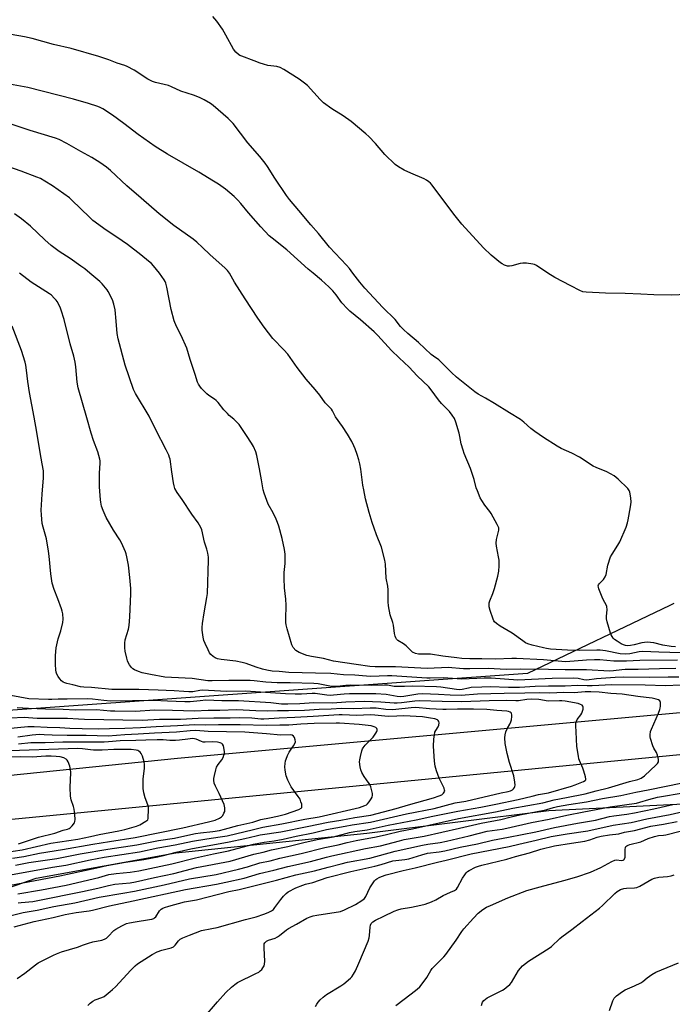
# Model space of a CAD drawing. Units: inches. Extents: x 1231770 to 1237770, y 561453 to 565454.
# Drawn here: x 1234070 to 1234360, y 563675 to 564113 of the extents above; entities that cross this region are included whole.
import ezdxf

# ---------------------------------------------------------------- set-up
doc = ezdxf.new("R2010")
doc.units = ezdxf.units.IN
doc.header["$MEASUREMENT"] = 0
for name, color, linetype in [('NTRL-Farm Land', 3, 'Continuous'), ('NTRL-Trees', 3, 'Continuous'), ('TRANS-Road', 130, 'Continuous'), ('Undefined', 1, 'Continuous')]:
    doc.layers.add(name, color=color, linetype=linetype)

msp = doc.modelspace()

# ---------------------------------------------------------------- linework, layer by layer
at = {"layer": 'NTRL-Farm Land'}
msp.add_lwpolyline([(1234361.04, 563853), (1234359.15, 563851.99), (1234295.87, 563821.85), (1233927.23, 563795.52)], dxfattribs=at)
at = {"layer": 'NTRL-Trees'}
msp.add_lwpolyline([(1233995.64, 563669.99), (1234008.2, 563691.08), (1234037.59, 563716.96), (1234077.32, 563730.75), (1234139.39, 563741.93), (1234224.43, 563750.73), (1234305.41, 563760.8), (1234383.43, 563764.61), (1234416.99, 563753.97), (1234430.62, 563747.15), (1234450.78, 563737.07), (1234461.53, 563700.53), (1234458.26, 563626.31)], dxfattribs=at)
at = {"layer": 'TRANS-Road'}
msp.add_lwpolyline([(1235192.22, 563860.49), (1235154.8, 563857.13), (1235149.14, 563856.62), (1234965.49, 563840.24), (1234530.24, 563801.41), (1234486.71, 563797.53), (1234460.31, 563794.97), (1234460.19, 563794.96), (1234136.84, 563763.64), (1233899.5, 563740.6), (1233897.53, 563749.81), (1233895.53, 563759.17), (1234140.11, 563784.08), (1234363.81, 563804.39), (1234456.94, 563813.56), (1234459.03, 563813.76), (1234527.41, 563820.09), (1235041.34, 563866.49), (1235109.73, 563872.66), (1235250.89, 563884.41)], dxfattribs=at)
at = {"layer": 'Undefined'}
for points, elevation in [([(1234304.91, 564000), (1234299.81, 564003.33), (1234299.05, 564003.73), (1234298.25, 564003.99), (1234295.43, 564004.35), (1234293.73, 564004.4), (1234292.6, 564004.18), (1234288.93, 564003.12), (1234287.81, 564002.97), (1234286.97, 564003.1), (1234285.59, 564003.56), (1234284.53, 564004.03), (1234283.79, 564004.49), (1234279.75, 564007.93), (1234276.26, 564011.25), (1234266.61, 564021.78), (1234263.06, 564026.19), (1234253.4, 564039.07), (1234252.65, 564039.97), (1234252.02, 564040.55), (1234250.87, 564041.37), (1234249.88, 564041.94), (1234243.98, 564044.41), (1234241.06, 564045.83), (1234238.47, 564047.32), (1234237, 564048.32), (1234232.38, 564052.7), (1234228.2, 564057.58), (1234225.27, 564060.74), (1234224, 564061.95), (1234217.42, 564067.47), (1234213.85, 564069.92), (1234208.86, 564073.02), (1234205.14, 564075.74), (1234203.69, 564077.15), (1234197.94, 564083.39), (1234196.6, 564084.52), (1234194.24, 564086.26), (1234187.48, 564090.51), (1234185.76, 564091.44), (1234184.4, 564091.83), (1234180.4, 564092.32), (1234178.39, 564092.86), (1234176.98, 564093.34), (1234174.32, 564094.45), (1234168.75, 564096.43), (1234167.95, 564096.77), (1234167.22, 564097.2), (1234166.03, 564098.32), (1234165, 564099.59), (1234161.7, 564105.88), (1234160.16, 564108.49), (1234157.63, 564112.12), (1234155.82, 564114.19)], 536), ([(1234218.21, 564000), (1234216.65, 564002.01), (1234215.31, 564003.56), (1234207.84, 564011.5), (1234202.93, 564017.62), (1234199.42, 564021.42), (1234194.14, 564027.88), (1234190.01, 564032.77), (1234188.7, 564034.52), (1234183.39, 564042.13), (1234180.15, 564047.38), (1234179.13, 564048.84), (1234176.74, 564051.9), (1234171.4, 564057.93), (1234164.91, 564066.51), (1234162.75, 564068.74), (1234156.03, 564074.57), (1234154.82, 564075.39), (1234152.06, 564077.06), (1234149.97, 564078.14), (1234147.22, 564079.2), (1234141.61, 564080.99), (1234137.44, 564082.89), (1234136.12, 564083.41), (1234130.41, 564084.76), (1234129.02, 564085.19), (1234126.98, 564086.3), (1234120.92, 564090.21), (1234117.81, 564091.93), (1234116.75, 564092.33), (1234113.34, 564093.36), (1234109.52, 564094.87), (1234105.09, 564096.36), (1234092.85, 564099.89), (1234084.91, 564101.75), (1234075.5, 564104.32), (1234072.09, 564105.06), (1234062.75, 564106.77)], 534), ([(1234200.46, 564000), (1234198.35, 564001.78), (1234188.77, 564010.34), (1234182.2, 564015.5), (1234180.96, 564016.57), (1234177.26, 564020.56), (1234171.75, 564026.78), (1234168.3, 564030.98), (1234167.02, 564032.43), (1234165.4, 564034.01), (1234161.56, 564037.25), (1234158.43, 564039.52), (1234156.2, 564040.93), (1234149.7, 564044.84), (1234135.69, 564052.91), (1234130.25, 564056.23), (1234122.6, 564061.59), (1234116.22, 564066.5), (1234111.21, 564070.23), (1234106.96, 564072.99), (1234105.78, 564073.61), (1234104.72, 564074.04), (1234100.53, 564075.46), (1234093.94, 564077.3), (1234073.48, 564082.58), (1234063.72, 564084.34)], 532), ([(1234163.26, 564000), (1234162.37, 564001.06), (1234161.32, 564002.11), (1234154.58, 564008.23), (1234151.3, 564011.38), (1234148.7, 564013.73), (1234147.08, 564015), (1234138.49, 564021.08), (1234132.01, 564026.32), (1234124.05, 564033.32), (1234117.59, 564038.78), (1234110.28, 564045.57), (1234108.53, 564047.05), (1234105.6, 564049.21), (1234101.99, 564051.41), (1234097.06, 564054.12), (1234090.91, 564057.67), (1234087.48, 564059.35), (1234085.86, 564060), (1234074.61, 564063.48), (1234064.41, 564066.78)], 530), ([(1234132.07, 564000), (1234129.53, 564003.18), (1234128.58, 564004.16), (1234127.27, 564005.3), (1234123.85, 564008.08), (1234117.95, 564012.63), (1234113.08, 564016), (1234108.43, 564019.09), (1234102.52, 564023.43), (1234100.99, 564024.8), (1234093.13, 564032.42), (1234092.03, 564033.4), (1234084.55, 564038.78), (1234081.14, 564040.89), (1234079.12, 564042.02), (1234077.51, 564042.7), (1234070.57, 564045.31), (1234064.27, 564047.6)], 528), ([(1234101.12, 564000), (1234098.84, 564001.87), (1234097.18, 564003.09), (1234092.38, 564006.45), (1234087.44, 564009.63), (1234083.93, 564012.18), (1234081.08, 564014.74), (1234074.77, 564020.89), (1234070.76, 564024.17), (1234067.57, 564026.3)], 526), ([(1234363.97, 563816.59), (1234357.24, 563816.36), (1234348.25, 563816.65), (1234333.42, 563816.78), (1234324.69, 563816.29), (1234322.48, 563816.27), (1234318.06, 563816.44), (1234312.56, 563816.17), (1234305.22, 563816.2), (1234299.25, 563815.99), (1234292.29, 563815.61), (1234287.42, 563815.59), (1234279.31, 563815.8), (1234275.6, 563815.74), (1234270.75, 563815.52), (1234269.56, 563815.31), (1234266.84, 563814.63), (1234265.7, 563814.51), (1234264.26, 563814.6), (1234257.34, 563815.67), (1234255.33, 563815.88), (1234244.79, 563816.13), (1234241.18, 563815.95), (1234238.57, 563815.95), (1234236.55, 563816.06), (1234233.52, 563816.52), (1234232.19, 563816.6), (1234226.25, 563816.48), (1234217, 563816.62), (1234214.99, 563816.48), (1234211.22, 563816.06), (1234209.84, 563816.01), (1234207.93, 563816.19), (1234202.76, 563817.21), (1234200.77, 563817.39), (1234190.26, 563817.63), (1234184.56, 563817.65), (1234179.48, 563817.95), (1234174.29, 563818.53), (1234172.4, 563818.65), (1234162.96, 563818.7), (1234155.55, 563818.47), (1234153.64, 563818.56), (1234146.63, 563819.51), (1234137.45, 563819.95), (1234134.49, 563820.22), (1234128.17, 563821.35), (1234124.46, 563822.12), (1234122.78, 563822.6), (1234121, 563823.38), (1234120.32, 563823.86), (1234119.72, 563824.47), (1234118.81, 563825.62), (1234118.21, 563826.61), (1234117.91, 563827.43), (1234117.63, 563828.57), (1234116.93, 563831.76), (1234116.71, 563833.21), (1234116.68, 563835.25), (1234116.83, 563836.69), (1234118.33, 563841.56), (1234118.64, 563843.21), (1234118.92, 563847), (1234119.39, 563857.22), (1234119.32, 563859.55), (1234118.96, 563864.57), (1234118.29, 563869.97), (1234117.63, 563873.66), (1234117.31, 563875.06), (1234117.04, 563875.9), (1234115.22, 563880), (1234114.51, 563881.26), (1234111.71, 563885.59), (1234108.43, 563891.25), (1234107, 563894.32), (1234106.37, 563896.23), (1234105.97, 563897.95), (1234105.81, 563899.1), (1234105.51, 563904.87), (1234105.48, 563911), (1234105.71, 563915.31), (1234105.67, 563916.38), (1234105.56, 563917.2), (1234104.68, 563920.47), (1234102.79, 563925.5), (1234101.72, 563928.73), (1234099.87, 563935.56), (1234095.94, 563948.96), (1234095.5, 563951.41), (1234094.86, 563958.32), (1234094.56, 563960.34), (1234093.95, 563962.94), (1234092.42, 563968.49), (1234089.7, 563979.36), (1234088.44, 563983.51), (1234087.94, 563984.85), (1234086.62, 563987.28), (1234086.13, 563987.97), (1234085.34, 563988.84), (1234084.07, 563990.07), (1234083.2, 563990.75), (1234075.06, 563995.86), (1234069.8, 564000)], 524), ([(1234363.22, 563820.13), (1234358.52, 563820.16), (1234350.09, 563820.05), (1234338.44, 563820.15), (1234334.84, 563820.03), (1234326.64, 563819.35), (1234322.22, 563818.85), (1234320.98, 563818.93), (1234318.36, 563819.56), (1234316.4, 563819.68), (1234306.87, 563819.62), (1234291.62, 563818.86), (1234279.72, 563819.71), (1234276.64, 563819.69), (1234266.64, 563819.22), (1234258.38, 563819.84), (1234252.57, 563819.64), (1234251.14, 563819.67), (1234235.57, 563820.79), (1234233.52, 563820.78), (1234226.22, 563820.51), (1234224.2, 563820.53), (1234219, 563821.07), (1234213.93, 563821.21), (1234208.4, 563821.74), (1234201.56, 563822), (1234189.73, 563822.22), (1234185.39, 563822.69), (1234182.25, 563822.83), (1234179.9, 563823.24), (1234177.91, 563823.74), (1234175.14, 563824.59), (1234170.63, 563826.2), (1234168.93, 563826.67), (1234166.06, 563827.23), (1234159.62, 563828.01), (1234157.98, 563828.37), (1234156.94, 563828.75), (1234155.97, 563829.35), (1234154.91, 563830.3), (1234154.41, 563830.99), (1234153.76, 563832.26), (1234152.44, 563835.14), (1234151.92, 563836.47), (1234151.6, 563837.89), (1234151.11, 563841.06), (1234151.06, 563842.23), (1234151.25, 563844), (1234151.97, 563848.71), (1234153.2, 563855.63), (1234153.44, 563857.37), (1234154, 563872.2), (1234153.94, 563873.6), (1234153.64, 563875.27), (1234153.13, 563877.18), (1234152.09, 563880.19), (1234150.98, 563885.71), (1234150.51, 563886.77), (1234149.28, 563888.8), (1234146.55, 563892.62), (1234142.24, 563899.23), (1234140.03, 563902.37), (1234139.02, 563904.16), (1234138.6, 563905.24), (1234138.31, 563906.65), (1234137.57, 563911.5), (1234136.86, 563917.11), (1234136.65, 563917.96), (1234136.24, 563919.01), (1234135.13, 563921.36), (1234130.52, 563930.19), (1234127.5, 563936.32), (1234121.49, 563946.32), (1234120.63, 563948.1), (1234116.93, 563959.01), (1234113.76, 563970.73), (1234113.35, 563973.15), (1234112.9, 563978.56), (1234112.36, 563983.6), (1234111.78, 563986.19), (1234111.15, 563988.13), (1234109.35, 563991.8), (1234108.88, 563992.54), (1234108.16, 563993.44), (1234106.63, 563995.19), (1234105.62, 563996.22), (1234101.12, 564000)], 526), ([(1234361.86, 563823.95), (1234354.53, 563823.81), (1234345.05, 563823.5), (1234339.35, 563823.57), (1234337.84, 563823.45), (1234334.2, 563822.95), (1234332.3, 563822.86), (1234322.17, 563823.42), (1234312.66, 563823.34), (1234305.23, 563823.59), (1234292.85, 563823.74), (1234286.43, 563823.56), (1234278.39, 563823.96), (1234270.24, 563823.84), (1234267.36, 563823.9), (1234265.64, 563823.99), (1234262.27, 563824.36), (1234260.77, 563824.43), (1234251.18, 563823.95), (1234237.17, 563824.72), (1234228.14, 563824.69), (1234225.67, 563824.94), (1234219.71, 563825.73), (1234209.58, 563827.27), (1234205.12, 563828.48), (1234199.75, 563829.39), (1234197.71, 563829.83), (1234194.25, 563831.18), (1234193.49, 563831.55), (1234192.8, 563832.03), (1234191.67, 563833.31), (1234191.02, 563834.54), (1234188.91, 563841.67), (1234188.5, 563843.37), (1234188.31, 563844.51), (1234188.29, 563845.99), (1234188.56, 563852.14), (1234188.38, 563854.81), (1234187.81, 563859.87), (1234187.64, 563864.05), (1234187.6, 563866.74), (1234188, 563870.78), (1234188.09, 563873.41), (1234188.05, 563874.86), (1234187.71, 563876.9), (1234186.66, 563881.82), (1234185.22, 563887.32), (1234184.7, 563889.04), (1234184.11, 563890.4), (1234182.64, 563893.34), (1234180.49, 563897.15), (1234178.66, 563902.07), (1234178.3, 563903.52), (1234177.47, 563907.92), (1234176.69, 563912.89), (1234175.45, 563918.72), (1234174.97, 563920.43), (1234173.94, 563922.78), (1234173.11, 563924.3), (1234170.89, 563927.75), (1234167.54, 563932.58), (1234165.27, 563934.94), (1234163.18, 563936.64), (1234162.36, 563937.44), (1234160.82, 563939.16), (1234158.19, 563942.38), (1234157.4, 563943.25), (1234156.55, 563943.93), (1234154.14, 563945.53), (1234153.24, 563946.25), (1234150.83, 563948.67), (1234150.07, 563949.57), (1234149.46, 563950.49), (1234149.03, 563951.47), (1234148.06, 563954.87), (1234145.82, 563961.47), (1234144.3, 563966.6), (1234141.76, 563972.19), (1234139.68, 563976.2), (1234138.69, 563978.71), (1234137.3, 563983.74), (1234135.37, 563993.76), (1234134.96, 563995.46), (1234134.67, 563996.15), (1234134.25, 563996.91), (1234132.07, 564000)], 528), ([(1234362.56, 563827.68), (1234345.8, 563827.6), (1234339.96, 563827.23), (1234337.01, 563827.21), (1234334.27, 563827.32), (1234328.02, 563827.85), (1234325.75, 563827.9), (1234322.07, 563827.75), (1234312.93, 563827.04), (1234311.16, 563827.12), (1234303, 563827.84), (1234290.99, 563828.4), (1234288.87, 563828.41), (1234281.7, 563828.19), (1234275.62, 563828.34), (1234270.22, 563828.37), (1234266.64, 563828.52), (1234264.41, 563828.69), (1234258.16, 563829.43), (1234252.66, 563830.34), (1234251.19, 563830.41), (1234247.33, 563830.39), (1234245.99, 563830.72), (1234244.77, 563831.31), (1234244.12, 563831.85), (1234241.86, 563834.08), (1234240.65, 563834.95), (1234238.24, 563836.5), (1234237.62, 563837.02), (1234237.22, 563837.67), (1234236.97, 563838.42), (1234236.75, 563839.51), (1234236.22, 563843.36), (1234235.93, 563844.46), (1234234.78, 563847.94), (1234234.07, 563851.92), (1234233.91, 563853.66), (1234233.91, 563858.97), (1234233.67, 563860.63), (1234232.95, 563864.27), (1234232.71, 563870.44), (1234232.46, 563872.19), (1234230.96, 563877.98), (1234228.68, 563883.56), (1234227.6, 563886.48), (1234226.76, 563888.94), (1234225.4, 563893.44), (1234223.84, 563899.48), (1234223.02, 563903.56), (1234222.66, 563905.59), (1234221.68, 563912.75), (1234221.27, 563915.06), (1234220.8, 563916.79), (1234220.01, 563919.25), (1234219.19, 563921.7), (1234218.65, 563923.02), (1234217.64, 563925.06), (1234215.77, 563928.27), (1234213.51, 563931.73), (1234210.51, 563935.98), (1234209.06, 563938.71), (1234208.63, 563939.38), (1234207.98, 563940.15), (1234205.91, 563942.23), (1234203.43, 563945.71), (1234201.46, 563948.21), (1234197.37, 563952.78), (1234193.44, 563958), (1234189.23, 563963.84), (1234187.42, 563965.83), (1234182.6, 563970.85), (1234178.65, 563975.85), (1234175.84, 563979.86), (1234170.2, 563988.44), (1234165.48, 563995.9), (1234163.26, 564000)], 530), ([(1234364.13, 563830.96), (1234354.29, 563831.22), (1234347.14, 563831.63), (1234345.53, 563831.48), (1234341.34, 563830.55), (1234339.61, 563830.42), (1234337.06, 563830.57), (1234330.5, 563831.86), (1234328.19, 563832.14), (1234326.75, 563832.18), (1234318.8, 563832.07), (1234313.73, 563832.13), (1234306.11, 563832.67), (1234304.39, 563832.87), (1234303.04, 563833.14), (1234297.98, 563834.44), (1234296.03, 563835.05), (1234294.96, 563835.48), (1234293.75, 563836.25), (1234289.09, 563839.66), (1234283.67, 563842.77), (1234282.07, 563843.96), (1234281.25, 563844.73), (1234280.94, 563845.18), (1234280.58, 563845.94), (1234279.3, 563849.8), (1234278.85, 563851.47), (1234278.78, 563852.52), (1234278.87, 563853.29), (1234279.08, 563854.1), (1234280.38, 563857.35), (1234281.17, 563859.65), (1234282.61, 563865.11), (1234283.09, 563867.29), (1234283.23, 563869.63), (1234283.23, 563872.28), (1234283.02, 563873.74), (1234282.12, 563878.39), (1234281.95, 563879.85), (1234282.1, 563881.48), (1234283.09, 563885.5), (1234283.14, 563886.06), (1234283.08, 563886.6), (1234282.42, 563888.15), (1234279.76, 563892.98), (1234279.08, 563893.93), (1234276.88, 563896.65), (1234275.53, 563898.72), (1234274.87, 563900.02), (1234273.57, 563903), (1234273.09, 563904.39), (1234272.13, 563908.07), (1234270.58, 563913.01), (1234267.67, 563919.74), (1234267.17, 563921.09), (1234266.35, 563924.04), (1234265.75, 563927.25), (1234265.39, 563928.7), (1234264, 563933.59), (1234263.36, 563935.24), (1234262.42, 563936.72), (1234261.19, 563938.36), (1234257.64, 563941.91), (1234256.2, 563943.57), (1234253.05, 563948.05), (1234251.91, 563949.35), (1234246.78, 563954.31), (1234243.19, 563958.08), (1234238.71, 563962.29), (1234235.43, 563965.5), (1234229.21, 563972.13), (1234227.58, 563973.76), (1234221.63, 563979.14), (1234216.89, 563983.05), (1234215.83, 563984.02), (1234213.3, 563986.7), (1234210.78, 563990.28), (1234209.29, 563992), (1234207.45, 563993.84), (1234204.15, 563996.88), (1234200.46, 564000)], 532), ([(1234361.79, 563833.63), (1234359.77, 563833.86), (1234356.02, 563834.43), (1234352.12, 563835.37), (1234349.07, 563835.67), (1234347.92, 563835.62), (1234346.75, 563835.46), (1234343.31, 563834.56), (1234341.67, 563834.24), (1234340.57, 563834.16), (1234339.41, 563834.3), (1234338.56, 563834.54), (1234337.55, 563835.01), (1234335.79, 563836.1), (1234334.6, 563836.94), (1234333.98, 563837.53), (1234333.51, 563838.2), (1234333.13, 563838.94), (1234332.84, 563839.72), (1234331.36, 563844.7), (1234331.03, 563846.12), (1234331, 563847.26), (1234331.28, 563850.15), (1234331.16, 563851.54), (1234330.89, 563852.31), (1234329.67, 563854.43), (1234329.06, 563855.79), (1234327.63, 563859.43), (1234327.4, 563860.26), (1234327.37, 563860.8), (1234327.49, 563861.31), (1234327.76, 563861.75), (1234329.69, 563863.62), (1234330.44, 563864.81), (1234330.82, 563865.9), (1234331.62, 563870), (1234332.83, 563873.63), (1234333.51, 563874.89), (1234336.13, 563878.91), (1234336.95, 563880.34), (1234339.7, 563886.84), (1234340.42, 563888.76), (1234340.73, 563890.18), (1234341.71, 563895.94), (1234341.95, 563897.97), (1234341.8, 563899.96), (1234341.42, 563902.49), (1234341.16, 563903.27), (1234340.56, 563904.13), (1234336.23, 563908.33), (1234335.35, 563909.06), (1234334.4, 563909.69), (1234331.22, 563911.52), (1234326.39, 563913.49), (1234325.09, 563914.09), (1234319, 563918.01), (1234315.54, 563919.76), (1234310.88, 563921.92), (1234309.14, 563922.89), (1234302.99, 563926.74), (1234299.11, 563929.44), (1234297.32, 563930.84), (1234294.3, 563933.6), (1234292.7, 563934.76), (1234287.87, 563937.84), (1234281.15, 563941.86), (1234277.17, 563944.36), (1234273.85, 563946.11), (1234272.48, 563947.06), (1234264.32, 563953.65), (1234262.07, 563955.75), (1234257.05, 563960.8), (1234256.41, 563961.33), (1234254.11, 563962.92), (1234252.99, 563963.8), (1234247.31, 563969.13), (1234242.64, 563973.14), (1234240.77, 563974.84), (1234239.43, 563976.25), (1234236.92, 563979.38), (1234231.55, 563984.65), (1234223.45, 563993.27), (1234221.23, 563995.93), (1234218.21, 564000)], 534), ([(1234370.57, 563990.51), (1234359.85, 563990.1), (1234352.14, 563990.24), (1234346.24, 563990.51), (1234339.38, 563990.94), (1234330.55, 563990.96), (1234322, 563991.47), (1234320.42, 563991.68), (1234319.14, 563992.15), (1234315.1, 563994.35), (1234307.98, 563998.04), (1234304.91, 564000)], 536), ([(1234065.6, 563713.94), (1234071.53, 563715.38), (1234077.71, 563716.46), (1234085.14, 563718.06), (1234094.53, 563719.78), (1234105.25, 563722.28), (1234115.87, 563724), (1234121.04, 563724.95), (1234134.21, 563727.8), (1234145.52, 563730.37), (1234157.33, 563732.33), (1234167.28, 563734.69), (1234171.26, 563735.81), (1234176.8, 563737.53), (1234181.38, 563738.36), (1234185.63, 563739.65), (1234195.17, 563741.68), (1234205.72, 563744.4), (1234211.64, 563745.59), (1234215.65, 563746.59), (1234219.6, 563747.43), (1234228.53, 563749.08), (1234233.08, 563750.1), (1234239.27, 563751.62), (1234244.63, 563752.69), (1234265.18, 563757.23), (1234281.63, 563760.21), (1234289.33, 563761.79), (1234302.65, 563764.21), (1234307.75, 563765.49), (1234313.21, 563766.67), (1234321.58, 563768.19), (1234326.46, 563769.51), (1234331.88, 563770.87), (1234341.31, 563773.68), (1234344.95, 563774.57), (1234345.71, 563774.85), (1234346.49, 563775.25), (1234347.91, 563776.28), (1234353.14, 563781.17), (1234353.72, 563781.8), (1234354.12, 563782.5), (1234354.19, 563783), (1234354.16, 563783.54), (1234353.73, 563785.5), (1234353.3, 563786.57), (1234352.06, 563788.57), (1234351.58, 563789.65), (1234350.64, 563792.78), (1234350.49, 563793.64), (1234350.47, 563794.5), (1234350.64, 563795.92), (1234350.99, 563797.04), (1234354.16, 563804.18), (1234354.8, 563805.79), (1234354.95, 563806.34), (1234355.05, 563807.2), (1234354.98, 563808.9), (1234354.72, 563809.6), (1234354.13, 563810.06), (1234353.13, 563810.43), (1234351.31, 563810.78), (1234348.72, 563811.14), (1234344.97, 563811.47), (1234338.01, 563812.53), (1234332.95, 563812.86), (1234327.78, 563813.41), (1234324.09, 563813.65), (1234321.46, 563813.61), (1234316.61, 563813.2), (1234312.09, 563813.25), (1234305.82, 563813.04), (1234301.37, 563813.18), (1234294.75, 563813), (1234285.44, 563812.89), (1234273.59, 563812.53), (1234266.34, 563812.02), (1234261.48, 563812.09), (1234256.27, 563812.47), (1234249.16, 563812.79), (1234247.02, 563812.61), (1234240.85, 563811.49), (1234239.22, 563811.34), (1234237.83, 563811.48), (1234232.91, 563812.44), (1234228.43, 563812.67), (1234222.8, 563812.8), (1234216.7, 563812.7), (1234214.34, 563812.57), (1234209.52, 563812.1), (1234208.14, 563812.06), (1234206.52, 563812.15), (1234201.45, 563812.84), (1234200.02, 563812.84), (1234195.35, 563812.58), (1234192.46, 563812.63), (1234188.13, 563812.79), (1234170.46, 563813.87), (1234161.92, 563813.75), (1234151.33, 563814.34), (1234150.1, 563814.24), (1234146.95, 563813.69), (1234145.22, 563813.58), (1234142.89, 563813.7), (1234138.72, 563814.07), (1234131.55, 563814.35), (1234122.92, 563814.59), (1234110.86, 563814.73), (1234101.91, 563815.59), (1234098.42, 563815.7), (1234097.02, 563815.84), (1234093.6, 563816.71), (1234090.95, 563817.29), (1234089.94, 563817.63), (1234089.23, 563817.99), (1234088.6, 563818.5), (1234087.85, 563819.35), (1234086.99, 563820.5), (1234086.43, 563821.48), (1234086.17, 563822.3), (1234085.96, 563823.44), (1234085.79, 563825.76), (1234085.86, 563829.8), (1234086.09, 563833.21), (1234087.1, 563837.23), (1234088.22, 563840.75), (1234089.07, 563844.48), (1234089.24, 563845.93), (1234089.06, 563848.3), (1234088.89, 563849.47), (1234088.58, 563850.6), (1234086.93, 563854.99), (1234085.23, 563859.14), (1234084.42, 563861.93), (1234083.81, 563866.16), (1234083.11, 563873.94), (1234082.78, 563876.24), (1234081.82, 563881.68), (1234080.35, 563886.89), (1234079.97, 563888.6), (1234079.59, 563892.41), (1234079.52, 563894.47), (1234079.93, 563901.59), (1234080.54, 563908.85), (1234080.56, 563910.51), (1234080.47, 563911.9), (1234079.97, 563915.07), (1234079.02, 563920.11), (1234077.59, 563929.1), (1234076.42, 563935.86), (1234074.28, 563946.8), (1234073.58, 563951.78), (1234073, 563956.69), (1234072.63, 563958.95), (1234072.31, 563960.36), (1234070.75, 563965.49), (1234066.52, 563976.34)], 522), ([(1234069.19, 563719.67), (1234070.61, 563719.87), (1234075.81, 563720.37), (1234078.02, 563720.74), (1234097.85, 563724.81), (1234104.63, 563726.31), (1234109.42, 563727.5), (1234112.3, 563727.96), (1234119.07, 563728.66), (1234121.44, 563729.06), (1234129.85, 563730.95), (1234138.54, 563732.77), (1234148.55, 563735.38), (1234163.53, 563738.31), (1234174.13, 563741.41), (1234178.23, 563742.3), (1234181.9, 563743.3), (1234189.28, 563744.78), (1234196.36, 563746.51), (1234202.33, 563747.84), (1234209.54, 563749.14), (1234216.63, 563751.06), (1234218.98, 563751.46), (1234224.57, 563752.21), (1234233.9, 563754.23), (1234246.39, 563756.64), (1234253.81, 563758.27), (1234264.86, 563760.54), (1234275.09, 563762.32), (1234281.8, 563763.64), (1234291.72, 563765.78), (1234297.87, 563767.2), (1234300.69, 563767.97), (1234305.14, 563768.61), (1234315.5, 563771.62), (1234317.12, 563772.17), (1234320.72, 563773.7), (1234321.51, 563774.2), (1234321.75, 563774.53), (1234321.81, 563774.74), (1234321.73, 563775.76), (1234321, 563778.26), (1234320.49, 563779.62), (1234319, 563782.99), (1234318.73, 563783.8), (1234318.49, 563784.93), (1234317.85, 563789.25), (1234317.59, 563795.76), (1234317.37, 563798.47), (1234317.43, 563799.82), (1234317.61, 563800.59), (1234317.99, 563801.34), (1234319.54, 563803.44), (1234319.99, 563804.18), (1234320.33, 563805.01), (1234320.57, 563805.86), (1234320.64, 563806.91), (1234320.46, 563807.31), (1234320.12, 563807.62), (1234319.46, 563807.99), (1234318.46, 563808.38), (1234312.6, 563809.41), (1234311.21, 563809.58), (1234310.07, 563809.62), (1234305.11, 563809.51), (1234300.84, 563810.19), (1234297.55, 563810.36), (1234295.57, 563810.28), (1234291.86, 563809.68), (1234290.71, 563809.59), (1234286.39, 563809.71), (1234278.82, 563809.6), (1234266.7, 563809.22), (1234257.84, 563809.25), (1234247.95, 563809.66), (1234245.7, 563809.5), (1234239.88, 563808.68), (1234237.89, 563808.51), (1234236.49, 563808.54), (1234230.56, 563809.03), (1234223.26, 563809.27), (1234215.08, 563808.95), (1234209.15, 563808.61), (1234200.75, 563808.69), (1234194.64, 563808.28), (1234189.18, 563808.08), (1234186.45, 563808.2), (1234181.69, 563808.79), (1234167.33, 563809.57), (1234159.81, 563809.58), (1234152.73, 563809.84), (1234150.18, 563809.68), (1234145.74, 563809.19), (1234143.42, 563809.11), (1234135.66, 563809.4), (1234129.59, 563809.72), (1234110.54, 563809.51), (1234107.33, 563809.73), (1234102.29, 563810.39), (1234100.07, 563810.48), (1234091.11, 563810.43), (1234087.1, 563810.33), (1234084.23, 563810.16), (1234082.78, 563810.17), (1234073.99, 563810.57), (1234066.02, 563812.02)], 520), ([(1234069.03, 563723.7), (1234079.61, 563725.54), (1234090.68, 563727.62), (1234105.2, 563731.07), (1234109.57, 563732.28), (1234112.79, 563732.76), (1234119.07, 563733.38), (1234122.88, 563733.99), (1234137.58, 563737.07), (1234148.09, 563739.81), (1234156.22, 563741.57), (1234162.77, 563742.83), (1234171.18, 563745.1), (1234174.02, 563745.79), (1234178.63, 563746.7), (1234183.14, 563747.34), (1234187.23, 563748.07), (1234192.88, 563749.37), (1234200.57, 563750.91), (1234206.46, 563752.3), (1234214.74, 563753.91), (1234217.86, 563754.45), (1234225.99, 563755.59), (1234241.96, 563759.3), (1234254.38, 563761.77), (1234263.72, 563764.23), (1234268.46, 563765), (1234284.19, 563768.63), (1234287.26, 563769.25), (1234288.32, 563769.56), (1234289.25, 563770.04), (1234289.63, 563770.39), (1234290.07, 563771.03), (1234290.26, 563771.5), (1234290.34, 563772.03), (1234290.26, 563773.42), (1234289.8, 563776.25), (1234287.9, 563782.11), (1234286.79, 563786.19), (1234285.92, 563790.58), (1234285.8, 563793.12), (1234285.88, 563794.51), (1234286.24, 563795.85), (1234286.93, 563797.4), (1234288.08, 563799.26), (1234288.51, 563800.23), (1234288.7, 563801.11), (1234288.89, 563802.59), (1234288.91, 563803.44), (1234288.82, 563803.94), (1234288.57, 563804.32), (1234288.18, 563804.6), (1234287.45, 563804.89), (1234286.64, 563805.09), (1234282.23, 563805.34), (1234277.73, 563805.71), (1234271.77, 563805.89), (1234264.75, 563805.96), (1234259.74, 563805.73), (1234258.13, 563805.73), (1234252.26, 563806.1), (1234246.16, 563806.61), (1234244.16, 563806.52), (1234237.26, 563805.78), (1234235.58, 563805.68), (1234232.86, 563805.81), (1234228.55, 563806.31), (1234225.93, 563806.4), (1234218.63, 563806.08), (1234213.06, 563806.19), (1234208.53, 563805.88), (1234203.13, 563805.73), (1234196.63, 563805.37), (1234189.58, 563805.15), (1234184.62, 563805.18), (1234180.39, 563805.02), (1234174.94, 563805.11), (1234166.51, 563805.6), (1234159.04, 563805.29), (1234153.79, 563805.31), (1234147.75, 563805.05), (1234137.92, 563805.35), (1234129.96, 563805.45), (1234121.47, 563804.93), (1234112.31, 563804.99), (1234110.31, 563805.09), (1234104.12, 563805.66), (1234094.75, 563805.51), (1234089.23, 563805.78), (1234081.38, 563805.87), (1234073.89, 563806.15), (1234068.81, 563806.46)], 518), ([(1234065.81, 563727.56), (1234087.85, 563731.72), (1234104.23, 563735.25), (1234108.75, 563736.3), (1234116.97, 563737.77), (1234125.19, 563739.04), (1234131.42, 563740.18), (1234133.86, 563740.72), (1234139.58, 563742.24), (1234146.1, 563743.81), (1234163.19, 563746.81), (1234170.13, 563748.29), (1234175.13, 563749.61), (1234176.89, 563750), (1234186.1, 563751.38), (1234197.81, 563753.63), (1234207.2, 563755.65), (1234212.78, 563756.56), (1234218.97, 563757.77), (1234226.23, 563758.71), (1234237.5, 563761.67), (1234242.96, 563763.32), (1234254.06, 563766.47), (1234256.62, 563767.32), (1234257.69, 563767.82), (1234258.53, 563768.55), (1234258.84, 563768.97), (1234259.02, 563769.43), (1234259, 563769.93), (1234258.75, 563770.73), (1234256.57, 563775.21), (1234255.34, 563778.52), (1234254.77, 563780.49), (1234254.44, 563782.81), (1234254.01, 563789.49), (1234254.14, 563792.5), (1234254.42, 563794.49), (1234254.68, 563795.6), (1234255.04, 563796.35), (1234256.14, 563798.01), (1234256.44, 563798.76), (1234256.52, 563799.76), (1234256.39, 563800.46), (1234256.17, 563800.83), (1234255.83, 563801.11), (1234254.64, 563801.57), (1234252.69, 563801.96), (1234249.08, 563802.44), (1234240.78, 563802.87), (1234237.68, 563802.84), (1234233.82, 563802.64), (1234227.92, 563803.28), (1234225.92, 563803.39), (1234219.94, 563803.12), (1234216.69, 563803.21), (1234213.43, 563803.4), (1234212.03, 563803.39), (1234200.56, 563802.6), (1234192.4, 563802.16), (1234185.44, 563801.97), (1234178.6, 563801.45), (1234177.16, 563801.48), (1234173.16, 563801.85), (1234167.9, 563802.02), (1234163.63, 563801.86), (1234156.31, 563801.86), (1234149.28, 563801.74), (1234141.44, 563801.34), (1234132.2, 563801.35), (1234124.4, 563800.9), (1234098.83, 563801.32), (1234096.16, 563801.4), (1234091.18, 563801.71), (1234084.34, 563801.7), (1234077.65, 563801.81), (1234071.91, 563802.14), (1234065.81, 563801.83)], 516), ([(1234064.15, 563731.96), (1234084.55, 563735.61), (1234090.39, 563736.52), (1234101.25, 563738.89), (1234107.48, 563740.06), (1234123.25, 563742.36), (1234131.41, 563744.23), (1234139.14, 563745.5), (1234146.82, 563747.22), (1234153.14, 563748.26), (1234159.09, 563749.04), (1234162.27, 563749.59), (1234173.9, 563752.29), (1234178.04, 563753.41), (1234186.63, 563754.92), (1234196.73, 563756.93), (1234203.13, 563758.03), (1234221.08, 563762.12), (1234223.46, 563762.98), (1234224.18, 563763.36), (1234224.67, 563763.77), (1234225.38, 563764.64), (1234226.33, 563766.07), (1234226.71, 563766.81), (1234226.9, 563767.59), (1234226.84, 563768.45), (1234226.46, 563770.19), (1234226.15, 563771.34), (1234225.82, 563772.15), (1234225.38, 563772.87), (1234224.17, 563774.48), (1234223.2, 563775.98), (1234222.14, 563777.78), (1234221.69, 563778.84), (1234221.4, 563780.21), (1234221.15, 563782.45), (1234221.21, 563783.32), (1234221.5, 563784.78), (1234222.14, 563787.4), (1234222.45, 563788.22), (1234222.72, 563788.72), (1234223.58, 563789.84), (1234227.25, 563793.49), (1234228.41, 563795.2), (1234228.79, 563795.97), (1234228.93, 563796.48), (1234228.92, 563796.91), (1234228.79, 563797.31), (1234228.33, 563797.8), (1234227.63, 563798.11), (1234226.28, 563798.42), (1234221.04, 563799.09), (1234212.27, 563799.63), (1234210.79, 563799.66), (1234200.99, 563799.55), (1234194.97, 563799.21), (1234189.65, 563798.81), (1234185.7, 563798.81), (1234179.77, 563798.63), (1234168.04, 563799), (1234158.34, 563798.93), (1234152.57, 563798.8), (1234147.9, 563798.94), (1234140.14, 563798.42), (1234130.58, 563798.11), (1234123.64, 563797.62), (1234116.75, 563797.26), (1234109.96, 563797.15), (1234105.03, 563796.94), (1234097.78, 563797.22), (1234092.3, 563797.28), (1234087.72, 563797.62), (1234082.09, 563797.77), (1234076.32, 563798.1), (1234073.51, 563798.02), (1234064.34, 563797.2)], 514), ([(1234068, 563736.46), (1234073.97, 563737.7), (1234086.45, 563739.48), (1234096.77, 563741.55), (1234109.09, 563743.63), (1234122.01, 563745.47), (1234131.76, 563747.45), (1234138.75, 563748.46), (1234146.12, 563750.19), (1234148.11, 563750.57), (1234150.39, 563750.91), (1234155.81, 563751.51), (1234158.88, 563751.97), (1234161.12, 563752.47), (1234167.01, 563754.14), (1234173.67, 563755.69), (1234177.26, 563756.8), (1234181.12, 563757.5), (1234184.57, 563758.23), (1234188.21, 563759.23), (1234194.18, 563761.28), (1234195.2, 563761.85), (1234195.45, 563762.17), (1234195.51, 563762.38), (1234195.53, 563762.85), (1234195.39, 563763.64), (1234195.07, 563764.73), (1234194.66, 563765.79), (1234193.88, 563767.03), (1234190.77, 563771.32), (1234189.16, 563774.35), (1234188.52, 563776.23), (1234187.99, 563778.71), (1234187.97, 563780.2), (1234188.06, 563781.69), (1234188.22, 563782.86), (1234188.46, 563783.68), (1234189.07, 563785.28), (1234189.8, 563786.83), (1234191.77, 563789.64), (1234192.34, 563790.62), (1234192.58, 563791.41), (1234192.56, 563792.23), (1234192.18, 563793.29), (1234191.74, 563793.96), (1234191.1, 563794.35), (1234190.3, 563794.5), (1234186.1, 563794.32), (1234179.76, 563794.99), (1234170.14, 563795.69), (1234153.78, 563796.04), (1234148.28, 563796.43), (1234145.8, 563796.29), (1234139.72, 563795.67), (1234129.86, 563795.26), (1234122.66, 563794.78), (1234116.65, 563794.51), (1234109.36, 563793.89), (1234099.47, 563794.22), (1234091, 563794.12), (1234084.4, 563794.27), (1234080.77, 563794.52), (1234078.74, 563794.57), (1234075.53, 563794.41), (1234069.05, 563793.47)], 512), ([(1234066.71, 563739.57), (1234071.82, 563740.4), (1234078.73, 563741.85), (1234088.98, 563743.43), (1234102.47, 563745.85), (1234109.88, 563747.08), (1234121.38, 563748.82), (1234142.5, 563753.04), (1234153.91, 563755.74), (1234156.95, 563756.55), (1234158.81, 563757.34), (1234159.72, 563757.99), (1234160.24, 563758.63), (1234160.82, 563759.58), (1234161.15, 563760.33), (1234161.25, 563760.86), (1234161.19, 563762.01), (1234160.84, 563763.43), (1234158.66, 563768.33), (1234156.99, 563771.57), (1234156.51, 563772.96), (1234156.29, 563774.26), (1234156.33, 563774.99), (1234156.6, 563776.4), (1234157.18, 563778.94), (1234157.52, 563780.04), (1234158.21, 563781.28), (1234159.86, 563783.37), (1234160.4, 563784.41), (1234160.81, 563785.5), (1234161, 563786.34), (1234161.02, 563786.89), (1234160.75, 563788.86), (1234160.54, 563789.66), (1234160.18, 563790.32), (1234159.8, 563790.63), (1234159.07, 563790.94), (1234157.95, 563791.17), (1234155.92, 563791.35), (1234152.39, 563791.19), (1234151.6, 563791.24), (1234150.81, 563791.49), (1234148.49, 563792.52), (1234147.65, 563792.73), (1234146.8, 563792.78), (1234144.8, 563792.63), (1234141.03, 563792.07), (1234139.31, 563791.93), (1234136.74, 563791.98), (1234133.74, 563792.24), (1234131.1, 563792.23), (1234125.98, 563792.12), (1234121.54, 563791.92), (1234114.58, 563791.88), (1234109.41, 563791.33), (1234107.56, 563791.22), (1234098.62, 563791.28), (1234089.14, 563791.17), (1234081.2, 563790.91), (1234076.62, 563790.97), (1234074.84, 563790.86), (1234069.35, 563790.29)], 510), ([(1234063.09, 563742.15), (1234071.03, 563743.35), (1234083.78, 563746.26), (1234095.74, 563748.1), (1234101.5, 563749.21), (1234105.31, 563750.11), (1234114.06, 563751.74), (1234116.66, 563752.36), (1234121.88, 563753.91), (1234123.37, 563754.5), (1234126.12, 563756.01), (1234126.54, 563756.33), (1234126.87, 563756.72), (1234127.06, 563757.18), (1234127.16, 563757.71), (1234127.29, 563761.13), (1234127.19, 563762.54), (1234126.96, 563763.33), (1234125.76, 563766.48), (1234125.23, 563768.7), (1234124.91, 563770.67), (1234124.91, 563774.83), (1234125.49, 563779.71), (1234125.46, 563781.35), (1234125.32, 563782.44), (1234124.62, 563784.92), (1234124.05, 563786.2), (1234123.55, 563786.78), (1234122.96, 563787.25), (1234122.52, 563787.5), (1234121.76, 563787.72), (1234119.57, 563787.94), (1234111.84, 563788), (1234106.63, 563787.73), (1234102.75, 563787.66), (1234101.48, 563787.76), (1234097.81, 563788.31), (1234095.78, 563788.44), (1234061.05, 563787.24)], 508), ([(1234069.46, 563746.03), (1234078.31, 563748.91), (1234085.57, 563750.73), (1234089.3, 563751.99), (1234091.23, 563752.56), (1234092, 563752.86), (1234092.46, 563753.13), (1234093.28, 563753.95), (1234094.25, 563755.39), (1234094.46, 563755.91), (1234094.57, 563756.75), (1234094.46, 563759.09), (1234094.22, 563761.44), (1234093.93, 563762.54), (1234092.89, 563765.49), (1234092.58, 563767.19), (1234092.36, 563771.02), (1234092.69, 563777.7), (1234092.59, 563779.13), (1234092.2, 563780.51), (1234091.5, 563782.4), (1234091.11, 563783.14), (1234090.56, 563783.7), (1234089.6, 563784.2), (1234087.92, 563784.63), (1234086.21, 563784.86), (1234083.95, 563785), (1234081.54, 563784.96), (1234075.5, 563784.5), (1234070.16, 563784.76), (1234062.18, 563784.38)], 506), ([(1234067.51, 563709.11), (1234076.34, 563711.37), (1234084.77, 563713.22), (1234090.23, 563714.52), (1234095.13, 563715.47), (1234100.89, 563716.23), (1234102.33, 563716.48), (1234109.84, 563718.45), (1234120.44, 563720.6), (1234143.71, 563725.63), (1234157.51, 563727.98), (1234161.61, 563728.97), (1234169.75, 563730.69), (1234176.6, 563732.73), (1234183.03, 563734.21), (1234189.28, 563735.87), (1234199.38, 563738.1), (1234206.48, 563740.11), (1234208.83, 563740.7), (1234223.73, 563743.84), (1234230.39, 563745.11), (1234238.86, 563747.37), (1234240.97, 563747.87), (1234249.83, 563749.42), (1234265.54, 563752.89), (1234275.24, 563755.16), (1234284.04, 563756.76), (1234288.55, 563757.96), (1234292.44, 563758.89), (1234296.24, 563759.65), (1234303.32, 563760.89), (1234304.51, 563761.2), (1234307.5, 563762.18), (1234309.25, 563762.62), (1234314.21, 563763.46), (1234322.17, 563764.64), (1234329.17, 563766.1), (1234337.33, 563767.42), (1234344.08, 563768.99), (1234349.57, 563770.04), (1234364.84, 563773.19)], 524), ([(1234068.82, 563686.05), (1234072.19, 563688.38), (1234077.02, 563692.13), (1234078.21, 563692.97), (1234084.97, 563696.45), (1234086.24, 563697), (1234088.58, 563697.85), (1234095.69, 563699.98), (1234098.3, 563701.05), (1234100.47, 563701.8), (1234102.41, 563702.31), (1234106.41, 563703.15), (1234107.6, 563703.55), (1234108.5, 563704.07), (1234109.33, 563704.73), (1234111.88, 563707.36), (1234112.75, 563708.07), (1234115.35, 563709.49), (1234117.5, 563710.47), (1234118.86, 563710.83), (1234121.38, 563711.34), (1234127.62, 563712.29), (1234128.76, 563712.52), (1234129.56, 563712.78), (1234129.98, 563713.01), (1234130.47, 563713.47), (1234132.18, 563716.12), (1234132.91, 563716.94), (1234133.57, 563717.37), (1234134.29, 563717.72), (1234136.22, 563718.31), (1234143.24, 563720.15), (1234148.55, 563721.12), (1234163.05, 563724.7), (1234167.51, 563725.72), (1234184.17, 563729.85), (1234192.82, 563732.13), (1234201.1, 563733.9), (1234207.14, 563735.67), (1234212.93, 563737.14), (1234215.85, 563737.78), (1234225.65, 563739.67), (1234236.96, 563742.72), (1234243.07, 563743.98), (1234249.08, 563745.36), (1234251.5, 563745.82), (1234257.07, 563746.59), (1234259.83, 563747.14), (1234269.93, 563749.48), (1234277.92, 563751.64), (1234284.61, 563752.58), (1234286.69, 563752.94), (1234297.66, 563755.52), (1234305.53, 563756.91), (1234313.3, 563758.74), (1234320.94, 563760.28), (1234332.61, 563762.44), (1234344.35, 563764.15), (1234345.88, 563764.51), (1234349.83, 563765.74), (1234353.7, 563766.78), (1234365.98, 563768.81)], 526), ([(1234100.28, 563674.08), (1234101.3, 563675.1), (1234102.45, 563675.99), (1234103.47, 563676.49), (1234106.43, 563677.62), (1234107.46, 563678.11), (1234108.41, 563678.75), (1234110.19, 563680.2), (1234111.28, 563681.14), (1234112.53, 563682.4), (1234119.35, 563689.77), (1234121.29, 563691.65), (1234122.41, 563692.63), (1234128.81, 563696.71), (1234131.04, 563697.9), (1234133.14, 563698.68), (1234137.28, 563699.75), (1234138.31, 563700.18), (1234139.17, 563700.93), (1234140.6, 563702.8), (1234141.37, 563703.53), (1234142.55, 563704.18), (1234145.41, 563705.36), (1234150.79, 563707.35), (1234155.43, 563708.23), (1234157.72, 563708.79), (1234170.33, 563712.3), (1234175.2, 563713.54), (1234178.54, 563714.64), (1234180.49, 563715.37), (1234181.94, 563716.15), (1234182.79, 563716.82), (1234183.52, 563717.69), (1234186.06, 563721.16), (1234187.31, 563722.71), (1234188.46, 563723.95), (1234189.39, 563724.61), (1234192.82, 563726.34), (1234195.9, 563727.62), (1234197.09, 563728.01), (1234200.31, 563728.78), (1234206.69, 563730.96), (1234217.29, 563733.74), (1234227.92, 563736), (1234230.79, 563736.78), (1234235.92, 563738.35), (1234237.27, 563738.59), (1234241.36, 563739.04), (1234243.05, 563739.35), (1234248.87, 563741.14), (1234251.35, 563741.78), (1234256.61, 563742.45), (1234259.13, 563742.91), (1234265.94, 563744.44), (1234273.65, 563745.94), (1234280.35, 563747.67), (1234287.43, 563748.95), (1234299.52, 563751.34), (1234307.81, 563753.24), (1234318.07, 563755.21), (1234326.15, 563756.56), (1234332.29, 563758.14), (1234334.29, 563758.47), (1234340.04, 563759.23), (1234343.43, 563759.8), (1234352.09, 563761.57), (1234360.58, 563763.42)], 528), ([(1234151.62, 563668.23), (1234157.92, 563675.72), (1234161.65, 563679.8), (1234164.1, 563682.18), (1234165.7, 563683.43), (1234166.9, 563684.23), (1234175.03, 563688.23), (1234176.29, 563688.94), (1234176.98, 563689.46), (1234177.63, 563690.08), (1234178.18, 563690.77), (1234178.67, 563691.69), (1234178.92, 563692.42), (1234179.02, 563693.78), (1234178.67, 563699.52), (1234178.67, 563700.95), (1234178.75, 563701.48), (1234178.97, 563701.94), (1234179.7, 563702.66), (1234180.7, 563703.18), (1234183.56, 563704.07), (1234184.6, 563704.55), (1234185.56, 563705.21), (1234188.58, 563707.67), (1234189.55, 563708.37), (1234193.16, 563710.23), (1234197.7, 563712.83), (1234199.24, 563713.56), (1234200.47, 563713.94), (1234202.11, 563714.28), (1234212.69, 563715.94), (1234214.43, 563716.58), (1234219.31, 563718.96), (1234222.23, 563720.79), (1234223.3, 563721.68), (1234223.9, 563722.6), (1234225.76, 563726.45), (1234227.81, 563729.51), (1234228.37, 563730.12), (1234228.82, 563730.46), (1234229.82, 563731.02), (1234230.88, 563731.5), (1234232.91, 563732.16), (1234240.61, 563734.15), (1234245.94, 563735.28), (1234255.84, 563737.86), (1234259.69, 563738.76), (1234270.76, 563741.56), (1234287.64, 563744.85), (1234292.08, 563745.79), (1234299.73, 563747.57), (1234306.34, 563749.29), (1234313.45, 563750.48), (1234322.74, 563751.82), (1234334.04, 563754.31), (1234341.92, 563755.43), (1234349.03, 563757.11), (1234359.39, 563759.1), (1234374.13, 563762.45)], 530), ([(1234201.57, 563673.58), (1234202.09, 563674.59), (1234202.72, 563675.48), (1234203.63, 563676.53), (1234204.96, 563677.75), (1234206.43, 563678.86), (1234212.74, 563682.72), (1234214.19, 563683.71), (1234217.08, 563686.16), (1234217.65, 563686.81), (1234218.47, 563687.99), (1234219.32, 563689.5), (1234220.87, 563692.93), (1234224.92, 563702.71), (1234225.35, 563704.09), (1234225.6, 563705.22), (1234225.91, 563708.97), (1234226.04, 563709.8), (1234226.33, 563710.53), (1234227.04, 563711.28), (1234228.27, 563712.01), (1234231.89, 563713.83), (1234236.49, 563715.98), (1234238.12, 563716.65), (1234239.69, 563717.07), (1234244.27, 563717.76), (1234248.36, 563718.63), (1234250.38, 563719.17), (1234253.2, 563720.12), (1234255.03, 563721.02), (1234258.32, 563723.06), (1234261.62, 563724.42), (1234263.37, 563725.25), (1234264.25, 563725.86), (1234264.78, 563726.51), (1234267, 563730.64), (1234267.92, 563732.13), (1234268.61, 563733.04), (1234269.23, 563733.6), (1234269.94, 563734.06), (1234272.7, 563735.54), (1234274.02, 563736.06), (1234275.5, 563736.5), (1234286.66, 563739.15), (1234290.6, 563740.33), (1234296.81, 563741.95), (1234301.86, 563743.56), (1234307.88, 563745.03), (1234315.48, 563746.35), (1234321.42, 563747.16), (1234323.54, 563747.73), (1234326.93, 563748.89), (1234328.66, 563749.34), (1234332.28, 563749.98), (1234336.53, 563750.5), (1234339, 563751.11), (1234343.41, 563751.95), (1234350.8, 563753.79), (1234356.35, 563754.73), (1234362.43, 563755.89)], 532), ([(1234237.35, 563674.05), (1234244.08, 563679.16), (1234246.83, 563681.37), (1234247.91, 563682.35), (1234248.99, 563683.68), (1234251.02, 563686.48), (1234252.8, 563689.57), (1234253.45, 563690.47), (1234255.18, 563692.3), (1234258.66, 563695.65), (1234259.6, 563696.72), (1234264.1, 563703.15), (1234266.62, 563706.98), (1234267.49, 563708.09), (1234271.84, 563712.95), (1234273.87, 563715.1), (1234275.94, 563716.76), (1234277.56, 563717.74), (1234279.35, 563718.6), (1234287.1, 563721.96), (1234295.61, 563725.26), (1234301.48, 563726.88), (1234312.03, 563729.59), (1234317.82, 563731.36), (1234323.86, 563733.44), (1234328.45, 563735.45), (1234333.37, 563738.17), (1234334.67, 563738.78), (1234335.49, 563738.91), (1234337.72, 563738.55), (1234338.44, 563738.64), (1234338.8, 563738.86), (1234338.94, 563739.04), (1234339.25, 563740.02), (1234339.35, 563741.17), (1234339.31, 563743.53), (1234339.44, 563744.32), (1234339.67, 563744.73), (1234340.02, 563745.05), (1234340.69, 563745.44), (1234341.43, 563745.75), (1234346.25, 563746.82), (1234349.61, 563748.31), (1234352.34, 563749.23), (1234354.21, 563749.62), (1234356.38, 563749.81), (1234357.47, 563749.99), (1234369.64, 563753.17)], 534), ([(1234275.33, 563674.07), (1234275.67, 563675.09), (1234275.91, 563675.56), (1234276.39, 563676.19), (1234277.16, 563676.93), (1234277.98, 563677.49), (1234284.73, 563680.89), (1234285.48, 563681.33), (1234286.42, 563682.05), (1234287.98, 563683.44), (1234288.76, 563684.32), (1234291.89, 563689.6), (1234292.69, 563690.7), (1234293.68, 563691.68), (1234296.33, 563693.75), (1234305.47, 563699.5), (1234306.6, 563700.29), (1234310.25, 563703.8), (1234311.13, 563704.56), (1234315.65, 563707.89), (1234320.12, 563711.45), (1234327.97, 563717.29), (1234329.26, 563718.5), (1234334.65, 563723.9), (1234335.74, 563724.82), (1234337.3, 563725.63), (1234338.69, 563726.09), (1234339.85, 563726.24), (1234343.42, 563726.4), (1234344.57, 563726.58), (1234345.92, 563727.16), (1234351.18, 563730.2), (1234352.43, 563730.74), (1234354.32, 563731.22), (1234358.22, 563731.41), (1234359.84, 563731.75), (1234361.18, 563732.25)], 536), ([(1234332.33, 563671.8), (1234333.89, 563676.13), (1234334.5, 563677.33), (1234335.5, 563678.35), (1234338.11, 563680.34), (1234339.39, 563681.05), (1234343.43, 563682.73), (1234346.25, 563684.09), (1234347.16, 563684.72), (1234349.13, 563686.3), (1234351.26, 563687.87), (1234352.97, 563688.87), (1234363.04, 563692.97)], 538)]:
    msp.add_lwpolyline(points, dxfattribs=dict(at, elevation=elevation))

doc.saveas('drawing.dxf')
